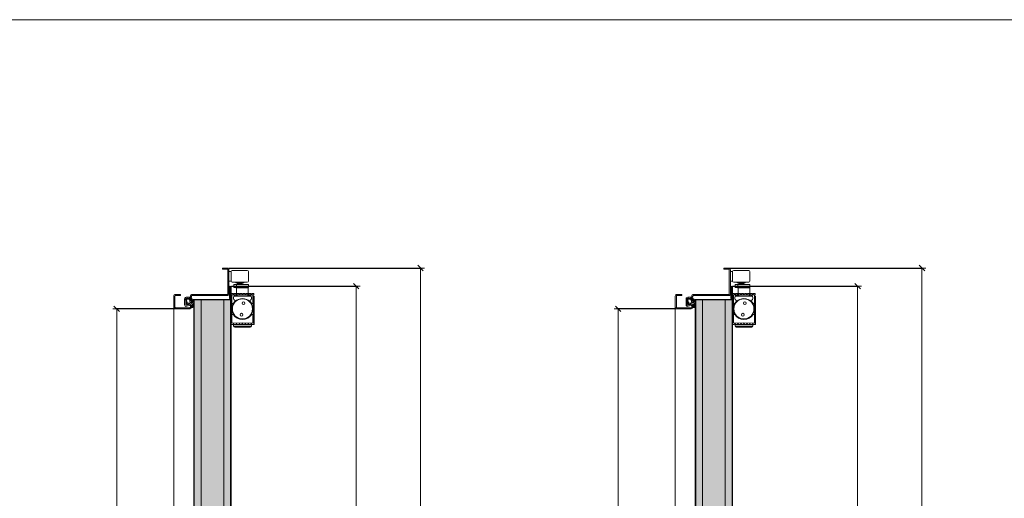
# Model space of a CAD drawing. Units: centimetres. Extents: x 8360 to 30443, y 4319 to 12019.
# Drawn here: x 16766 to 18553, y 10801 to 11670 of the extents above; entities that cross this region are included whole.
import ezdxf

# ---------------------------------------------------------------- set-up
doc = ezdxf.new("R2010")
doc.units = ezdxf.units.CM
doc.layers.get('0').update_dxf_attribs({"lineweight": 0})
doc.layers.get('Defpoints').update_dxf_attribs({"lineweight": 0})
for name, color, linetype, lineweight in [('TRIA_Acessórios', 250, 'Continuous', 0), ('TRIA_Aro + Folha', 7, 'Continuous', 0), ('TRIA_Cotas', 251, 'Continuous', 0), ('TRIA_Hidden accessories', 252, 'Continuous', 0), ('TRIA_Layout', 7, 'Continuous', 0), ('TRIA_Tramas', 251, 'Continuous', 0)]:
    doc.layers.add(name, color=color, linetype=linetype, lineweight=lineweight)
doc.styles.add('01', font='swisscl.ttf', dxfattribs={"height": 30})
doc.dimstyles.new('Cotas 1-20', dxfattribs={"dimtxt": 30, "dimasz": 10, "dimexe": 3, "dimexo": 2, "dimgap": 10, "dimtad": 1, "dimdec": 0, "dimzin": 0, "dimdsep": 46, "dimtxsty": '01', "dimblk": 'OBLIQUE', "dimcen": 0, "dimclrd": 256, "dimclre": 256, "dimclrt": 256, "dimadec": 0, "dimazin": 0, "dimtfac": 1, "dimtdec": 4, "dimtofl": 0, "dimtmove": 0, "dimatfit": 3, "dimldrblk": 'OBLIQUE', "dimfxl": 1, "dimtolj": 1, "dimtzin": 0, "dimlwd": -1, "dimarcsym": 0})

# ---------------------------------------------------------------- blocks, each defined once
blk = doc.blocks.new('_OBLIQUE')
at = {"color": 0, "linetype": 'ByBlock'}
blk.add_line((-0.5, -0.5), (0.5, 0.5), dxfattribs=at)
at = {"linetype": 'Continuous'}
blk.add_line((0, -0.71), (0, 0.71), dxfattribs=at)
blk = doc.blocks.new('*D35')
at = {"layer": 'Defpoints', "color": 0}
for p in [(17049, 11145), (16942.3, 9075), (17036.9, 9075)]:
    blk.add_point(p, dxfattribs=at)
at = {"layer": 'TRIA_Cotas', "lineweight": -2}
for p, q in [((17047, 11145), (16939.3, 11145)), ((17034.9, 9075), (16939.3, 9075))]:
    blk.add_line(p, q, dxfattribs=at)
at = {"layer": 'TRIA_Cotas'}
blk.add_line((16942.3, 11145), (16942.3, 9075), dxfattribs=at)
at = {"layer": 'TRIA_Cotas', "xscale": 10, "yscale": 10, "zscale": 10}
for p, rotation in [((16942.3, 11145), 90), ((16942.3, 9075), 270)]:
    blk.add_blockref('_OBLIQUE', p, dxfattribs=dict(at, rotation=rotation))
at = {"layer": 'TRIA_Cotas', "insert": (16916.7, 10086.7), "char_height": 30, "attachment_point": 5, "rotation": 90, "style": '01'}
blk.add_mtext('\\A1;H = PASSAGEM LIVRE', dxfattribs=at)
blk = doc.blocks.new('*D36')
at = {"layer": 'Defpoints', "color": 0}
for p in [(17148.5, 11186), (17150, 9085), (17376.8, 9085)]:
    blk.add_point(p, dxfattribs=at)
at = {"layer": 'TRIA_Cotas', "lineweight": -2}
for p, q in [((17150.5, 11186), (17379.8, 11186)), ((17152, 9085), (17379.8, 9085))]:
    blk.add_line(p, q, dxfattribs=at)
at = {"layer": 'TRIA_Cotas'}
blk.add_line((17376.8, 11186), (17376.8, 9085), dxfattribs=at)
at = {"layer": 'TRIA_Cotas', "xscale": 10, "yscale": 10, "zscale": 10}
for p, rotation in [((17376.8, 11186), 90), ((17376.8, 9085), 270)]:
    blk.add_blockref('_OBLIQUE', p, dxfattribs=dict(at, rotation=rotation))
at = {"layer": 'TRIA_Cotas', "insert": (17351.2, 10135.5), "char_height": 30, "attachment_point": 5, "rotation": 90, "style": '01'}
blk.add_mtext('\\A1;FOLHA = H + 31', dxfattribs=at)
blk = doc.blocks.new('*D37')
at = {"layer": 'Defpoints', "color": 0}
for p in [(17143, 11219), (17406, 9075), (17493.6, 9075)]:
    blk.add_point(p, dxfattribs=at)
at = {"layer": 'TRIA_Cotas', "lineweight": -2}
for p, q in [((17145, 11219), (17496.6, 11219)), ((17408, 9075), (17496.6, 9075))]:
    blk.add_line(p, q, dxfattribs=at)
at = {"layer": 'TRIA_Cotas'}
blk.add_line((17493.6, 11219), (17493.6, 9075), dxfattribs=at)
at = {"layer": 'TRIA_Cotas', "xscale": 10, "yscale": 10, "zscale": 10}
for p, rotation in [((17493.6, 11219), 90), ((17493.6, 9075), 270)]:
    blk.add_blockref('_OBLIQUE', p, dxfattribs=dict(at, rotation=rotation))
at = {"layer": 'TRIA_Cotas', "insert": (17468, 10147), "char_height": 30, "attachment_point": 5, "rotation": 90, "style": '01'}
blk.add_mtext('\\A1;EXTERIOR ARO = H + 74', dxfattribs=at)
blk = doc.blocks.new('Mola aérea guia deslizante 02 BK')
at = {"layer": 'TRIA_Acessórios'}
for p, q in [((-19.3, 20.6), (-19.3, 3.2)), ((10, 22.7), (-17.3, 22.7)), ((12, 3.2), (12, 20.7)), ((9.9, 1.2), (-17.3, 1.2)), ((-10.9, 1.2), (-10.9, 0)), ((-3.6, 0), (-10.9, 0)), ((3.6, 0), (-3.6, 0)), ((3.6, 0), (3.6, 1.2)), ((9.9, 1.2), (10, 1.2)), ((-14.6, -2.5), (-14.6, -8.5)), ((-14.6, -8.5), (-14.6, -2.5)), ((-9.8, -2.5), (-14.6, -2.5)), ((-9.8, -8.5), (-14.6, -8.5)), ((-10.1, -8.5), (-10.1, -9.1)), ((-10.1, -9.1), (-9.3, -9.1)), ((-9.8, -8.5), (-9.8, -2.5)), ((12.2, -2.5), (-9.8, -2.5)), ((12.2, -8.5), (-9.8, -8.5)), ((-9.3, -9.5), (-9.7, -9.5)), ((-9.2, -8.5), (-9.3, -8.6)), ((-9.3, -8.6), (-9.3, -8.8)), ((-9.3, -8.8), (-9.3, -20)), ((-9.3, -8.8), (-6.1, -8.8)), ((-8.6, -2), (-8.6, -2.5)), ((1.4, -2), (-8.6, -2)), ((0.5, -0.3), (-8.4, -0.3)), ((-7.6, -0.3), (-7.6, -0.5)), ((-7.6, -0.5), (-7, -0.8)), ((0.4, -0.5), (-7.6, -0.5)), ((-7, -0.8), (-7, -2)), ((-0.2, -0.8), (-7, -0.8)), ((-6.1, -8.8), (11.7, -8.8)), ((-0.2, -0.8), (0.4, -0.5)), ((-0.2, -2), (-0.2, -0.8)), ((0.4, -0.5), (0.4, -0.3)), ((1.1, -0.3), (0.5, -0.3)), ((1.4, -2.5), (1.4, -2)), ((11.7, -8.6), (11.7, -8.5)), ((11.7, -8.8), (11.7, -8.6)), ((11.7, -20), (11.7, -8.8)), ((12.2, -8.5), (12.2, -2.5)), ((-16.3, -19.1), (-19.3, -19.1)), ((-19.3, -21.4), (-19.3, -19.1)), ((1.2, -21.5), (-19.3, -21.4)), ((-17.8, -24.6), (-19.3, -24.6)), ((-19.3, -24.6), (-19.3, -69.6)), ((-19.3, -29.6), (-17.8, -29.6)), ((-17.8, -21.4), (-17.8, -37.1)), ((-14.3, -23.9), (16.8, -23.9)), ((-10.9, -19.1), (-13.6, -19.1)), ((-10.5, -23.5), (-11.4, -23.9)), ((-9.3, -23.4), (-10.5, -23.5)), ((-9.8, -21.6), (12.2, -21.6)), ((-8.1, -23.5), (-9.3, -23.4)), ((-5.5, -19.1), (-8.2, -19.1)), ((-7.2, -23.9), (-8.1, -23.5)), ((-4.3, -23.9), (-4.3, -23.8)), ((-4.3, -23.8), (-1.9, -23.8)), ((-0.1, -19.1), (-2.8, -19.1)), ((-1.9, -23.8), (-2.1, -23.9)), ((21.7, -21.4), (1.2, -21.5)), ((5.3, -19.1), (2.6, -19.1)), ((5.5, -23.9), (5.5, -23.8)), ((5.5, -23.8), (5.8, -23.8)), ((5.8, -23.8), (5.8, -23.9)), ((10.7, -19.1), (8, -19.1)), ((16.1, -19.1), (13.4, -19.1)), ((21.7, -19.1), (18.8, -19.1)), ((20.2, -37.1), (20.2, -21.4)), ((20.2, -23.9), (20.7, -23.9)), ((20.7, -23.9), (22.5, -23.9)), ((20.7, -72.7), (20.7, -23.9)), ((21.7, -21.4), (21.7, -19.1)), ((22.5, -23.9), (22.5, -75.1)), ((-17.8, -37.1), (-15.5, -37.1)), ((-17.8, -37.1), (-17.8, -57.1)), ((-15.6, -37.1), (-15.6, -38.7)), ((18, -37.1), (20.2, -37.1)), ((-17.8, -64.6), (-19.3, -64.6)), ((-19.3, -69.6), (-17.8, -69.6)), ((-17.9, -57), (-17.9, -58)), ((-17.8, -57.1), (-17.8, -72.7)), ((-15.5, -57.1), (-17.8, -57.1)), ((-15.6, -55.4), (-15.6, -57.1)), ((20.2, -57.1), (18, -57.1)), ((20.2, -72.7), (20.2, -57.1)), ((-19.3, -72.8), (1.2, -72.6)), ((-19.3, -72.8), (-19.3, -75.1)), ((-16.3, -75.1), (-19.3, -75.1)), ((-14.9, -74.1), (-14.9, -78.5)), ((-14.9, -78.5), (17.4, -78.5)), ((-10.9, -75.1), (-13.6, -75.1)), ((15.4, -80.5), (-12.9, -80.5)), ((-10.9, -75.1), (-8.2, -75.1)), ((-5.5, -75.1), (-8.2, -75.1)), ((-5.5, -75.1), (-2.8, -75.1)), ((-0.1, -75.1), (-2.8, -75.1)), ((-0.1, -75.1), (2.6, -75.1)), ((1.2, -72.6), (21.7, -72.8)), ((5.3, -75.1), (2.6, -75.1)), ((5.3, -75.1), (8, -75.1)), ((10.7, -75.1), (8, -75.1)), ((10.7, -75.1), (13.4, -75.1)), ((16.1, -75.1), (13.4, -75.1)), ((16.1, -75.1), (18.8, -75.1)), ((17.4, -78.5), (17.4, -75.1)), ((21.7, -75.1), (18.8, -75.1)), ((21.7, -72.8), (21.7, -75.1)), ((22.5, -75.1), (21.7, -75.1))]:
    blk.add_line(p, q, dxfattribs=at)
at = {"layer": 'TRIA_Acessórios', "color": 7, "linetype": 'Continuous'}
for p, q in [((-19.3, 19.8), (-19.3, 15.5)), ((-19.3, 14.9), (-19.3, 10.7)), ((-19.3, 10), (-19.3, 5.8))]:
    blk.add_line(p, q, dxfattribs=at)
at = {"layer": 'TRIA_Acessórios'}
for centre, radius in [((1.2, -47.1), 18.8), ((1.2, -47.1), 18.3), ((3, -36.5), 2.5), ((-0.6, -57.6), 2.5)]:
    blk.add_circle(centre, radius, dxfattribs=at)
for centre, radius, start, end in [((-17.3, 20.7), 2, 90, 180), ((10, 20.7), 2, 0, 90), ((-17.3, 3.2), 2, 180, 270), ((-8.4, 0), 0.3, 180, 270), ((1.1, 0), 0.3, 270, 0), ((10, 3.2), 2, 270, 0), ((-9.7, -9.1), 0.4, 180, 270), ((-15, -18.6), 1.4, 196.6015, 343.3985), ((1.2, -47.1), 19.5, 130.7296, 149.1481), ((-9.8, -27.1), 5.5, 90, 251.7372), ((-9.3, -27.4), 4.4, 90, 129.431), ((-9.3, -27.4), 3.95, 59.402, 120.598), ((-9.6, -18.6), 1.4, 196.6015, 343.3985), ((-9.3, -27.4), 4.4, 50.569, 90), ((-4.2, -18.6), 1.4, 196.6015, 343.3985), ((1.2, -18.6), 1.4, 196.6015, 343.3985), ((6.6, -18.6), 1.4, 196.6015, 343.3985), ((11.7, -27.4), 4.4, 90, 129.431), ((11.7, -27.4), 4, 58.2117, 121.7883), ((11.7, -27.4), 3.95, 60.5, 120.598), ((12, -18.6), 1.4, 196.6015, 343.3985), ((11.7, -27.4), 4.4, 50.569, 90), ((12.2, -27.1), 5.5, 288.2628, 90), ((1.2, -47.1), 19.5, 30.8519, 49.2704), ((17.4, -18.6), 1.4, 196.6015, 343.3985), ((1.2, -47.1), 19.5, 210.8519, 329.1481), ((-15, -75.5), 1.4, 16.6015, 163.3985), ((-12.9, -78.5), 2, 180, 270), ((-9.6, -75.5), 1.4, 16.6015, 163.3985), ((-4.2, -75.5), 1.4, 16.6015, 163.3985), ((1.2, -75.5), 1.4, 16.6015, 163.3985), ((6.6, -75.5), 1.4, 16.6015, 163.3985), ((12, -75.5), 1.4, 16.6015, 163.3985), ((15.4, -78.5), 2, 270, 0), ((17.4, -75.5), 1.4, 16.6015, 163.3985)]:
    blk.add_arc(centre, radius, start, end, dxfattribs=at)
blk = doc.blocks.new('A$C51E6296D')
at = {"layer": 'TRIA_Acessórios'}
blk.add_blockref('Mola aérea guia deslizante 02 BK', (19.3, -12.8), dxfattribs=at)
blk = doc.blocks.new('A$C650aa797')
at = {"layer": 'TRIA_Hidden accessories', "color": 8}
for p, q in [((1.5, 23.4), (-2.5, 23.4)), ((1.5, 5.9), (-2.5, 5.9))]:
    blk.add_line(p, q, dxfattribs=at)
blk.add_blockref('A$C51E6296D', (1.5, 15.5), dxfattribs=at)
blk = doc.blocks.new('*D94')
at = {"layer": 'Defpoints', "color": 0}
for p in [(17959, 11145), (17852.3, 9075), (17946.9, 9075)]:
    blk.add_point(p, dxfattribs=at)
at = {"layer": 'TRIA_Cotas', "lineweight": -2}
for p, q in [((17957, 11145), (17849.3, 11145)), ((17944.9, 9075), (17849.3, 9075))]:
    blk.add_line(p, q, dxfattribs=at)
at = {"layer": 'TRIA_Cotas'}
blk.add_line((17852.3, 11145), (17852.3, 9075), dxfattribs=at)
at = {"layer": 'TRIA_Cotas', "xscale": 10, "yscale": 10, "zscale": 10}
for p, rotation in [((17852.3, 11145), 90), ((17852.3, 9075), 270)]:
    blk.add_blockref('_OBLIQUE', p, dxfattribs=dict(at, rotation=rotation))
at = {"layer": 'TRIA_Cotas', "insert": (17826.7, 10086.7), "char_height": 30, "attachment_point": 5, "rotation": 90, "style": '01'}
blk.add_mtext('\\A1;H = PASSAGEM LIVRE', dxfattribs=at)
blk = doc.blocks.new('*D95')
at = {"layer": 'Defpoints', "color": 0}
for p in [(18058.5, 11186), (18060, 9085), (18286.8, 9085)]:
    blk.add_point(p, dxfattribs=at)
at = {"layer": 'TRIA_Cotas', "lineweight": -2}
for p, q in [((18060.5, 11186), (18289.8, 11186)), ((18062, 9085), (18289.8, 9085))]:
    blk.add_line(p, q, dxfattribs=at)
at = {"layer": 'TRIA_Cotas'}
blk.add_line((18286.8, 11186), (18286.8, 9085), dxfattribs=at)
at = {"layer": 'TRIA_Cotas', "xscale": 10, "yscale": 10, "zscale": 10}
for p, rotation in [((18286.8, 11186), 90), ((18286.8, 9085), 270)]:
    blk.add_blockref('_OBLIQUE', p, dxfattribs=dict(at, rotation=rotation))
at = {"layer": 'TRIA_Cotas', "insert": (18261.2, 10135.5), "char_height": 30, "attachment_point": 5, "rotation": 90, "style": '01'}
blk.add_mtext('\\A1;FOLHA = H + 31', dxfattribs=at)
blk = doc.blocks.new('*D96')
at = {"layer": 'Defpoints', "color": 0}
for p in [(18053, 11219), (18316, 9075), (18403.6, 9075)]:
    blk.add_point(p, dxfattribs=at)
at = {"layer": 'TRIA_Cotas', "lineweight": -2}
for p, q in [((18055, 11219), (18406.6, 11219)), ((18318, 9075), (18406.6, 9075))]:
    blk.add_line(p, q, dxfattribs=at)
at = {"layer": 'TRIA_Cotas'}
blk.add_line((18403.6, 11219), (18403.6, 9075), dxfattribs=at)
at = {"layer": 'TRIA_Cotas', "xscale": 10, "yscale": 10, "zscale": 10}
for p, rotation in [((18403.6, 11219), 90), ((18403.6, 9075), 270)]:
    blk.add_blockref('_OBLIQUE', p, dxfattribs=dict(at, rotation=rotation))
at = {"layer": 'TRIA_Cotas', "insert": (18378, 10147), "char_height": 30, "attachment_point": 5, "rotation": 90, "style": '01'}
blk.add_mtext('\\A1;EXTERIOR ARO = H + 74', dxfattribs=at)

msp = doc.modelspace()

# ---------------------------------------------------------------- hatches: boundary and pattern name
at = {"layer": 'TRIA_Tramas', "true_color": 0xcccccc}
h = msp.add_hatch(color=254, dxfattribs=at)
h.dxf.hatch_style = 1
h.paths.add_polyline_path([(17136.5, 11161), (17095.5, 11161), (17095.5, 9087.5), (17109, 9087.5), (17109, 9112), (17123, 9112), (17123, 9087.5), (17136.5, 9087.5)])
h.paths.add_polyline_path([(17095.5, 11161), (17083, 11161), (17083, 9098), (17084.5, 9098), (17084.5, 9087.5), (17095.5, 9087.5)])
h.paths.add_polyline_path([(17149, 11161), (17136.5, 11161), (17136.5, 9087.5), (17147.5, 9087.5), (17147.5, 9098), (17149, 9098)])
h = msp.add_hatch(color=254, dxfattribs=at)
h.dxf.hatch_style = 1
h.paths.add_polyline_path([(18059, 10778.7), (18059, 11161), (18046.5, 11161), (18046.5, 10778.7)])
h.paths.add_polyline_path([(18046.5, 10371.8), (18046.5, 9087.5), (18057.5, 9087.5), (18057.5, 9098), (18059, 9098), (18059, 10371.8)])
h.paths.add_polyline_path([(18046.5, 10778.7), (18046.5, 11161), (18005.5, 11161), (18005.5, 10778.7)])
h.paths.add_polyline_path([(18005.5, 10371.8), (18005.5, 9087.5), (18019, 9087.5), (18019, 9112), (18033, 9112), (18033, 9087.5), (18046.5, 9087.5), (18046.5, 10371.8)])
h.paths.add_polyline_path([(18005.5, 10778.7), (18005.5, 11161), (17993, 11161), (17993, 10778.7)])
h.paths.add_polyline_path([(17993, 10371.8), (17993, 9098), (17994.5, 9098), (17994.5, 9087.5), (18005.5, 9087.5), (18005.5, 10371.8)])

# ---------------------------------------------------------------- linework, layer by layer
at = {"layer": 'TRIA_Aro + Folha'}
for p, q in [((17148, 11162), (17148, 11184.5)), ((17149, 11184.5), (17149, 9086)), ((17150, 9085), (17150, 11184.5)), ((18058, 11162), (18058, 11184.5)), ((18059, 11184.5), (18059, 10778.7)), ((18060, 10777.4), (18060, 11184.5)), ((17082, 9085), (17082, 11162)), ((17082, 11162), (17148, 11162)), ((17149, 11161), (17083, 11161)), ((17083, 11161), (17083, 9086)), ((17095.5, 11161), (17083, 11161)), ((17095.5, 9087.5), (17095.5, 11161)), ((17136.5, 11161), (17136.5, 9087.5)), ((17149, 11161), (17136.5, 11161)), ((17992, 10777.4), (17992, 11162)), ((17992, 11162), (18058, 11162)), ((18059, 11161), (17993, 11161)), ((17993, 11161), (17993, 10778.7)), ((18005.5, 11161), (17993, 11161)), ((18005.5, 10778.7), (18005.5, 11161)), ((18046.5, 11161), (18046.5, 10778.7)), ((18059, 11161), (18046.5, 11161)), ((17046, 11148), (17046, 10205.2)), ((17956, 11148), (17956, 10205.2))]:
    msp.add_line(p, q, dxfattribs=at)
for points in [[(17134, 11219), (17143, 11219, -0.414214), (17146, 11216), (17146, 11172, -0.414214), (17143, 11169), (17079, 11169)], [(17134, 11219), (17143, 11219, -0.414214), (17146, 11216), (17146, 11172, -0.414214), (17143, 11169), (17079, 11169)], [(17144, 11172), (17144, 11216, 0.414214), (17143, 11217), (17134, 11217)], [(17144, 11172), (17144, 11216, 0.414214), (17143, 11217), (17134, 11217)], [(18044, 11219), (18053, 11219, -0.414214), (18056, 11216), (18056, 11172, -0.414214), (18053, 11169), (17989, 11169)], [(18044, 11219), (18053, 11219, -0.414214), (18056, 11216), (18056, 11172, -0.414214), (18053, 11169), (17989, 11169)], [(18054, 11172), (18054, 11216, 0.414214), (18053, 11217), (18044, 11217)], [(18054, 11172), (18054, 11216, 0.414214), (18053, 11217), (18044, 11217)], [(17049, 11171, 0.414214), (17046, 11168)], [(17049, 11171, 0.414214), (17046, 11168)], [(17048, 11168, -0.414214), (17049, 11169)], [(17048, 11168, -0.414214), (17049, 11169)], [(17079, 11171, 0.414214), (17076, 11168)], [(17079, 11171, 0.414214), (17076, 11168)], [(17078, 11168, -0.414214), (17079, 11169)], [(17078, 11168, -0.414214), (17079, 11169)], [(17079, 11171), (17143, 11171, 0.414214), (17144, 11172)], [(17079, 11171), (17143, 11171, 0.414214), (17144, 11172)], [(17959, 11171, 0.414214), (17956, 11168)], [(17959, 11171, 0.414214), (17956, 11168)], [(17958, 11168, -0.414214), (17959, 11169)], [(17958, 11168, -0.414214), (17959, 11169)], [(17989, 11171, 0.414214), (17986, 11168)], [(17989, 11171, 0.414214), (17986, 11168)], [(17988, 11168, -0.414214), (17989, 11169)], [(17988, 11168, -0.414214), (17989, 11169)], [(17989, 11171), (18053, 11171, 0.414214), (18054, 11172)], [(17989, 11171), (18053, 11171, 0.414214), (18054, 11172)], [(17048, 11148, 0.414215), (17049, 11147), (17075, 11147, 0.414213), (17076, 11148), (17076, 11150.3)], [(17048, 11148, 0.414215), (17049, 11147), (17075, 11147, 0.414213), (17076, 11148), (17076, 11150.3)], [(17068.5, 11166, 0.414214), (17065.5, 11163)], [(17068.5, 11166, 0.414214), (17065.5, 11163)], [(17065.5, 11163), (17065.5, 11152.4, 0.509526), (17069.4, 11149.5)], [(17065.5, 11163), (17065.5, 11152.4, 0.509526), (17069.4, 11149.5)], [(17079.8, 11147.4), (17077.4, 11147.4, -0.511941), (17077.1, 11147.8, 0.080584), (17077.5, 11150.2), (17077.5, 11151.2, 0.414208), (17075, 11153.7), (17072.6, 11153.7, 0.364247), (17072.3, 11153.4), (17072.1, 11152.4, -0.535133), (17071.7, 11152.2), (17070.1, 11153.2, -0.187371), (17069.2, 11154.4), (17067.5, 11160.7, 0.135567), (17067.3, 11161.2, -0.600184), (17067.7, 11162.8), (17069, 11163.1, 0.284908), (17070.2, 11164.2, -0.864274), (17070.8, 11164.1), (17070.8, 11163.7, 0.464842), (17071, 11163.5), (17073.5, 11164.1, 0.107837), (17074.6, 11164.6, -0.529626), (17075.1, 11164.4), (17076.6, 11158.7), (17076.6, 11162.1)], [(17067.5, 11163, -0.414214), (17068.5, 11164)], [(17067.5, 11163, -0.414214), (17068.5, 11164)], [(17074.1, 11153.1), (17068.8, 11151.4, -0.509527), (17067.5, 11152.4)], [(17074.1, 11153.1), (17068.8, 11151.4, -0.509527), (17067.5, 11152.4)], [(17074.2, 11161.8), (17075.7, 11156.1, -0.477212), (17075.3, 11155.4), (17071.2, 11155.2, -0.353895), (17070.2, 11156), (17068.8, 11161.1, -0.429661), (17069.2, 11161.7), (17073, 11162.5, -0.39896), (17074.2, 11161.8)], [(17078, 11150.3, 0.509525), (17074.1, 11153.1)], [(17078, 11150.3, 0.509525), (17074.1, 11153.1)], [(17074.7, 11151.2, -0.509524), (17076, 11150.3)], [(17074.7, 11151.2, -0.509524), (17076, 11150.3)], [(17075, 11164, 0.414214), (17078, 11167)], [(17076, 11167, -0.414214), (17075, 11166)], [(17075, 11164, 0.414214), (17078, 11167)], [(17076, 11167, -0.414214), (17075, 11166)], [(17076.6, 11162.1, -0.95289), (17079.4, 11162.3)], [(17077.6, 11157.1, 0.333955), (17077.5, 11155.9, -0.198088), (17079.2, 11149.1, 0.295025), (17079.4, 11148.6)], [(17077.9, 11157.6, -0.244914), (17077.7, 11157.2)], [(17077.8, 11162.1, -0.963142), (17078.2, 11162.1)], [(17078.7, 11157.1, 0.018038), (17078.6, 11158.2)], [(17078.7, 11157.1, 0.284402), (17079, 11156.7)], [(17079.6, 11148.7, 0.100459), (17081.1, 11155.4)], [(17080, 11157.6, 0.799065), (17080.5, 11157.8)], [(17080.5, 11157.8, -0.15084), (17080.8, 11160.9, -0.243467), (17082.2, 11162.1, -0.577044), (17082.5, 11161.7, 0.10347), (17082.2, 11157.9, -0.140272), (17080.6, 11147.9)], [(17080.8, 11155.8, -0.298545), (17081.1, 11155.4)], [(17958, 11148, 0.414215), (17959, 11147), (17985, 11147, 0.414213), (17986, 11148), (17986, 11150.3)], [(17958, 11148, 0.414215), (17959, 11147), (17985, 11147, 0.414213), (17986, 11148), (17986, 11150.3)], [(17978.5, 11166, 0.414214), (17975.5, 11163)], [(17978.5, 11166, 0.414214), (17975.5, 11163)], [(17975.5, 11163), (17975.5, 11152.4, 0.509526), (17979.4, 11149.5)], [(17975.5, 11163), (17975.5, 11152.4, 0.509526), (17979.4, 11149.5)], [(17989.8, 11147.4), (17987.4, 11147.4, -0.511941), (17987.1, 11147.8, 0.080584), (17987.5, 11150.2), (17987.5, 11151.2, 0.414208), (17985, 11153.7), (17982.6, 11153.7, 0.364247), (17982.3, 11153.4), (17982.1, 11152.4, -0.535133), (17981.7, 11152.2), (17980.1, 11153.2, -0.187371), (17979.2, 11154.4), (17977.5, 11160.7, 0.135567), (17977.3, 11161.2, -0.600184), (17977.7, 11162.8), (17979, 11163.1, 0.284908), (17980.2, 11164.2, -0.864274), (17980.8, 11164.1), (17980.8, 11163.7, 0.464842), (17981, 11163.5), (17983.5, 11164.1, 0.107837), (17984.6, 11164.6, -0.529626), (17985.1, 11164.4), (17986.6, 11158.7), (17986.6, 11162.1)], [(17977.5, 11163, -0.414214), (17978.5, 11164)], [(17977.5, 11163, -0.414214), (17978.5, 11164)], [(17984.1, 11153.1), (17978.8, 11151.4, -0.509527), (17977.5, 11152.4)], [(17984.1, 11153.1), (17978.8, 11151.4, -0.509527), (17977.5, 11152.4)], [(17984.2, 11161.8), (17985.7, 11156.1, -0.477212), (17985.3, 11155.4), (17981.2, 11155.2, -0.353895), (17980.2, 11156), (17978.8, 11161.1, -0.429661), (17979.2, 11161.7), (17983, 11162.5, -0.39896), (17984.2, 11161.8)], [(17988, 11150.3, 0.509525), (17984.1, 11153.1)], [(17988, 11150.3, 0.509525), (17984.1, 11153.1)], [(17984.7, 11151.2, -0.509524), (17986, 11150.3)], [(17984.7, 11151.2, -0.509524), (17986, 11150.3)], [(17985, 11164, 0.414214), (17988, 11167)], [(17986, 11167, -0.414214), (17985, 11166)], [(17985, 11164, 0.414214), (17988, 11167)], [(17986, 11167, -0.414214), (17985, 11166)], [(17986.6, 11162.1, -0.95289), (17989.4, 11162.3)], [(17987.6, 11157.1, 0.333955), (17987.5, 11155.9, -0.198088), (17989.2, 11149.1, 0.295025), (17989.4, 11148.6)], [(17987.9, 11157.6, -0.244914), (17987.7, 11157.2)], [(17987.8, 11162.1, -0.963142), (17988.2, 11162.1)], [(17988.7, 11157.1, 0.018038), (17988.6, 11158.2)], [(17988.7, 11157.1, 0.284402), (17989, 11156.7)], [(17989.6, 11148.7, 0.100459), (17991.1, 11155.4)], [(17990, 11157.6, 0.799065), (17990.5, 11157.8)], [(17990.5, 11157.8, -0.15084), (17990.8, 11160.9, -0.243467), (17992.2, 11162.1, -0.577044), (17992.5, 11161.7, 0.10347), (17992.2, 11157.9, -0.140272), (17990.6, 11147.9)], [(17990.8, 11155.8, -0.298545), (17991.1, 11155.4)], [(17075, 11145), (17049, 11145, -0.414214), (17046, 11148)], [(17075, 11145), (17049, 11145, -0.414214), (17046, 11148)], [(17075, 11145, 0.414213), (17078, 11148)], [(17075, 11145, 0.414213), (17078, 11148)], [(17079.6, 11148.7, -0.461433), (17079.4, 11148.6)], [(17080.6, 11147.9, -0.290435), (17079.8, 11147.4)], [(17985, 11145), (17959, 11145, -0.414214), (17956, 11148)], [(17985, 11145), (17959, 11145, -0.414214), (17956, 11148)], [(17985, 11145, 0.414213), (17988, 11148)], [(17985, 11145, 0.414213), (17988, 11148)], [(17989.6, 11148.7, -0.461433), (17989.4, 11148.6)], [(17990.6, 11147.9, -0.290435), (17989.8, 11147.4)]]:
    msp.add_lwpolyline(points, format="xyb", dxfattribs=at)
for points in [[(17134, 11219), (17134, 11217)], [(17134, 11219), (17134, 11217)], [(18044, 11219), (18044, 11217)], [(18044, 11219), (18044, 11217)], [(17046, 11148), (17046, 11168)], [(17046, 11148), (17046, 11168)], [(17048, 11168), (17048, 11148)], [(17048, 11168), (17048, 11148)], [(17049, 11171), (17058, 11171)], [(17058, 11171), (17058, 11169), (17049, 11169)], [(17049, 11171), (17058, 11171)], [(17058, 11171), (17058, 11169), (17049, 11169)], [(17076, 11167), (17076, 11168)], [(17076, 11167), (17076, 11168)], [(17078, 11168), (17078, 11167)], [(17078, 11168), (17078, 11167)], [(17147, 11184.5), (17147, 11164), (17148, 11164)], [(17149, 11182), (17148, 11182)], [(17956, 11148), (17956, 11168)], [(17956, 11148), (17956, 11168)], [(17958, 11168), (17958, 11148)], [(17958, 11168), (17958, 11148)], [(17959, 11171), (17968, 11171)], [(17968, 11171), (17968, 11169), (17959, 11169)], [(17959, 11171), (17968, 11171)], [(17968, 11171), (17968, 11169), (17959, 11169)], [(17986, 11167), (17986, 11168)], [(17986, 11167), (17986, 11168)], [(17988, 11168), (17988, 11167)], [(17988, 11168), (17988, 11167)], [(18057, 11184.5), (18057, 11164), (18058, 11164)], [(18059, 11182), (18058, 11182)], [(17067.5, 11163), (17067.5, 11152.4)], [(17067.5, 11163), (17067.5, 11152.4)], [(17068.5, 11166), (17075, 11166)], [(17068.5, 11166), (17075, 11166)], [(17075, 11164), (17068.5, 11164)], [(17075, 11164), (17068.5, 11164)], [(17074.7, 11151.2), (17069.4, 11149.5)], [(17074.7, 11151.2), (17069.4, 11149.5)], [(17077.6, 11157.1), (17077.7, 11157.2)], [(17077.9, 11157.6), (17077.8, 11162.1)], [(17078, 11150.3), (17078, 11148)], [(17078, 11150.3), (17078, 11148)], [(17078.6, 11158.2), (17078.2, 11162.1)], [(17080.8, 11155.8), (17079, 11156.7)], [(17079.4, 11162.3), (17080, 11157.6)], [(17977.5, 11163), (17977.5, 11152.4)], [(17977.5, 11163), (17977.5, 11152.4)], [(17978.5, 11166), (17985, 11166)], [(17978.5, 11166), (17985, 11166)], [(17985, 11164), (17978.5, 11164)], [(17985, 11164), (17978.5, 11164)], [(17984.7, 11151.2), (17979.4, 11149.5)], [(17984.7, 11151.2), (17979.4, 11149.5)], [(17987.6, 11157.1), (17987.7, 11157.2)], [(17987.9, 11157.6), (17987.8, 11162.1)], [(17988, 11150.3), (17988, 11148)], [(17988, 11150.3), (17988, 11148)], [(17988.6, 11158.2), (17988.2, 11162.1)], [(17990.8, 11155.8), (17989, 11156.7)], [(17989.4, 11162.3), (17990, 11157.6)]]:
    msp.add_lwpolyline(points, dxfattribs=at)
for centre, radius, start, end in [((17148.5, 11184.5), 1.5, 359.6041, 180.3959), ((18058.5, 11184.5), 1.5, 359.6041, 180.3959), ((17148.5, 11184.5), 0.5, 358.8102, 181.1898), ((18058.5, 11184.5), 0.5, 358.8102, 181.1898)]:
    msp.add_arc(centre, radius, start, end, dxfattribs=at)
at = {"layer": 'TRIA_Layout'}
msp.add_line((8360, 11670), (19775.4, 11670), dxfattribs=at)

# ---------------------------------------------------------------- block references
at = {"layer": 'TRIA_Aro + Folha', "color": 5}
for p in [(17148.5, 11189.2), (18058.5, 11189.2)]:
    msp.add_blockref('A$C650aa797', p, dxfattribs=at)

# ---------------------------------------------------------------- dimensions: what is measured, and where the dimension line sits
at = {"layer": 'TRIA_Cotas'}
for base, p1, p2, text, picture, middle in [((17493.6, 9075), (17143, 11219), (17406, 9075), 'EXTERIOR ARO = H + 74', '*D37', (17468, 10147)), ((18403.6, 9075), (18053, 11219), (18316, 9075), 'EXTERIOR ARO = H + 74', '*D96', (18378, 10147)), ((17376.8, 9085), (17148.5, 11186), (17150, 9085), 'FOLHA = H + 31', '*D36', (17351.2, 10135.5)), ((18286.8, 9085), (18058.5, 11186), (18060, 9085), 'FOLHA = H + 31', '*D95', (18261.2, 10135.5))]:
    dim = msp.add_linear_dim(base=base, p1=p1, p2=p2, angle=90, text=text, dimstyle='Cotas 1-20', dxfattribs=at)
    dim.commit()
    dim.dimension.update_dxf_attribs({"geometry": picture, "text_midpoint": middle})
for base, p1, p2, picture, middle in [((16942.3, 9075), (17049, 11145), (17036.9, 9075), '*D35', (16942.3, 10086.7)), ((17852.3, 9075), (17959, 11145), (17946.9, 9075), '*D94', (17852.3, 10086.7))]:
    dim = msp.add_linear_dim(base=base, p1=p1, p2=p2, angle=90, text='H = PASSAGEM LIVRE', dimstyle='Cotas 1-20', dxfattribs=at)
    dim.commit()
    dim.dimension.update_dxf_attribs({"geometry": picture, "text_midpoint": middle, "dimtype": 160})

doc.saveas('drawing.dxf')
